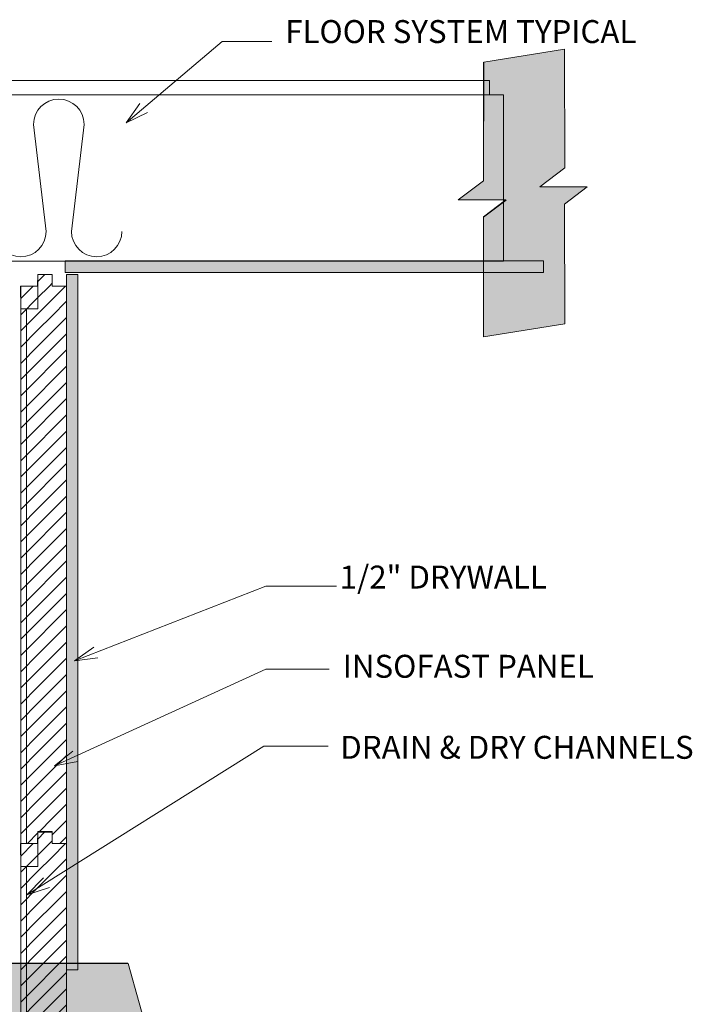
# Model space of a CAD drawing. Units: inches. Extents: x 600 to 683, y 431 to 541.
# Drawn here: x 643 to 673, y 486 to 529 of the extents above; entities that cross this region are included whole.
import ezdxf

# ---------------------------------------------------------------- set-up
doc = ezdxf.new("R2010")
doc.units = ezdxf.units.IN
doc.header["$LTSCALE"] = 96
doc.header["$MEASUREMENT"] = 0
doc.layers.add('_DEFAULT_CAD_LAYER', color=7, linetype='Continuous', lineweight=18)
doc.layers.add('Text', color=156, linetype='Continuous', lineweight=9)

# ---------------------------------------------------------------- blocks, each defined once
blk = doc.blocks.new('block33_1')
at = {"color": 253, "lineweight": 13}
for p, q in [((-0.256, 24.493), (0.047, 24.796)), ((-0.999, 23.75), (-0.453, 24.296)), ((-0.26, 23.782), (0.255, 24.296)), ((0.255, 24.296), (0.376, 24.418)), ((0.376, 23.71), (0.962, 24.296)), ((-0.999, 23.043), (-0.26, 23.782)), ((-0.259, 23.075), (0.376, 23.71)), ((0.376, 23.003), (1.001, 23.628)), ((-0.999, 22.335), (-0.259, 23.075)), ((-0.259, 22.368), (0.376, 23.003)), ((0.376, 22.296), (1.001, 22.921)), ((-0.999, 21.628), (-0.259, 22.368)), ((-0.259, 21.662), (0.376, 22.296)), ((0.376, 21.589), (1.001, 22.214)), ((-0.999, 20.921), (-0.259, 21.662)), ((-0.258, 20.955), (0.376, 21.589)), ((0.376, 20.882), (1.001, 21.507)), ((-0.999, 20.214), (-0.258, 20.955)), ((-0.258, 20.248), (0.376, 20.882)), ((0.376, 20.175), (1.001, 20.8)), ((-0.999, 19.507), (-0.258, 20.248)), ((-0.258, 19.541), (0.376, 20.175)), ((0.376, 19.468), (1.001, 20.093)), ((-0.999, 18.8), (-0.258, 19.541)), ((-0.257, 18.834), (0.376, 19.468)), ((0.376, 18.761), (1.001, 19.386)), ((-0.999, 18.093), (-0.257, 18.834)), ((-0.257, 18.128), (0.376, 18.761)), ((0.376, 18.054), (1.001, 18.679)), ((-0.999, 17.386), (-0.257, 18.128)), ((-0.257, 17.421), (0.376, 18.054)), ((0.376, 17.347), (1.001, 17.972)), ((-0.999, 16.679), (-0.257, 17.421)), ((-0.257, 16.714), (0.376, 17.347)), ((0.376, 16.639), (1.001, 17.264)), ((-0.999, 15.972), (-0.257, 16.714)), ((-0.256, 16.007), (0.376, 16.639)), ((0.376, 15.932), (1.001, 16.557)), ((-0.999, 15.264), (-0.256, 16.007)), ((-0.256, 15.3), (0.376, 15.932)), ((0.376, 15.225), (1.001, 15.85)), ((-0.999, 14.557), (-0.256, 15.3)), ((-0.256, 14.594), (0.376, 15.225)), ((0.376, 14.518), (1.001, 15.143)), ((-0.999, 13.85), (-0.256, 14.594)), ((-0.255, 13.887), (0.376, 14.518)), ((0.376, 13.811), (1.001, 14.436)), ((-0.999, 13.143), (-0.255, 13.887)), ((-0.255, 13.18), (0.376, 13.811)), ((0.376, 13.104), (1.001, 13.729)), ((-0.999, 12.436), (-0.255, 13.18)), ((-0.255, 12.473), (0.376, 13.104)), ((0.376, 12.397), (1.001, 13.022)), ((-0.999, 11.729), (-0.255, 12.473)), ((-0.254, 11.767), (0.376, 12.397)), ((0.376, 11.69), (1.001, 12.315)), ((-0.999, 11.022), (-0.254, 11.767)), ((-0.254, 11.06), (0.376, 11.69)), ((0.376, 10.983), (1.001, 11.608)), ((-0.999, 10.315), (-0.254, 11.06)), ((-0.254, 10.353), (0.376, 10.983)), ((0.376, 10.275), (1.001, 10.9)), ((-0.999, 9.608), (-0.254, 10.353)), ((-0.253, 9.646), (0.376, 10.275)), ((0.376, 9.568), (1.001, 10.193)), ((-0.999, 8.9), (-0.253, 9.646)), ((-0.253, 8.939), (0.376, 9.568)), ((0.376, 8.861), (1.001, 9.486)), ((-0.999, 8.193), (-0.253, 8.939)), ((-0.253, 8.233), (0.376, 8.861)), ((0.376, 8.154), (1.001, 8.779)), ((-0.999, 7.486), (-0.253, 8.233)), ((-0.252, 7.526), (0.376, 8.154)), ((0.376, 7.447), (1.001, 8.072)), ((-0.999, 6.779), (-0.252, 7.526)), ((-0.252, 6.819), (0.376, 7.447)), ((0.376, 6.74), (1.001, 7.365)), ((-0.999, 6.072), (-0.252, 6.819)), ((-0.252, 6.112), (0.376, 6.74)), ((0.376, 6.033), (1.001, 6.658)), ((-0.999, 5.365), (-0.252, 6.112)), ((-0.251, 5.406), (0.376, 6.033)), ((0.376, 5.326), (1.001, 5.951)), ((-0.999, 4.658), (-0.251, 5.406)), ((-0.251, 4.699), (0.376, 5.326)), ((0.376, 4.619), (1.001, 5.244)), ((-0.999, 3.951), (-0.251, 4.699)), ((-0.251, 3.992), (0.376, 4.619)), ((0.376, 3.911), (1.001, 4.536)), ((-0.999, 3.244), (-0.251, 3.992)), ((-0.25, 3.285), (0.376, 3.911)), ((0.376, 3.204), (1.001, 3.829)), ((-0.999, 2.536), (-0.25, 3.285)), ((-0.25, 2.578), (0.376, 3.204)), ((0.376, 2.497), (1.001, 3.122)), ((-0.999, 1.829), (-0.25, 2.578)), ((-0.25, 1.872), (0.376, 2.497)), ((0.376, 1.79), (1.001, 2.415)), ((-0.999, 1.122), (-0.25, 1.872)), ((-0.249, 1.165), (0.376, 1.79)), ((0.376, 1.083), (1.001, 1.708)), ((-0.999, 0.415), (-0.249, 1.165)), ((-0.18, 0.527), (0.376, 1.083)), ((0.376, 0.376), (1.001, 1.001)), ((-0.707, 0), (-0.249, 0.458)), ((0.707, 0), (1.001, 0.294))]:
    blk.add_line(p, q, dxfattribs=at)
at = {"color": 7, "lineweight": 18}
blk.add_lwpolyline([(-0.26, 24.296), (-0.249, 24.796), (0.376, 24.796), (0.376, 24.296), (1.001, 24.296), (1.001, 0), (0.376, 0), (0.376, 0.527), (-0.249, 0.527), (-0.249, 0), (-0.999, 0), (-0.999, 24.296)], close=True, dxfattribs=at)
blk.add_lwpolyline([(1.001, 0), (0.376, 0), (0.376, 0.527), (-0.249, 0.527), (-0.249, 0), (-0.999, 0), (-0.999, 23.296), (-0.249, 23.296), (-0.249, 24.796), (0.376, 24.796), (0.376, 24.296), (1.001, 24.296)], close=True)
blk.add_lwpolyline([(-0.999, 23.296), (-1.001, 24.296), (-0.255, 24.296)])
blk = doc.blocks.new('block35')
blk.add_line((-0.751, 0), (-0.751, 23.282))
at = {"linetype": 'Continuous', "lineweight": 0}
blk.add_blockref('block33_1', (0, 0), dxfattribs=at)
blk = doc.blocks.new('Break_Line')
blk.add_lwpolyline([(0.076, 20.029), (0.076, 11.372), (-1.31, 9.986), (1.31, 9.986), (0.073, 8.749), (0.073, 0)])
blk = doc.blocks.new('block34')
at = {"color": 7}
blk.add_lwpolyline([(2.304, 20.991), (2.315, 12.329), (0.942, 10.955), (3.542, 10.948), (2.286, 9.692), (2.309, 0.96), (-2.162, 0.004), (-2.163, 8.728), (-0.914, 9.978), (-3.542, 9.999), (-2.155, 11.388), (-2.142, 20.034)], close=True, dxfattribs=at)
for points in [[(-0.914, 9.978), (-2.155, 11.388), (2.304, 20.991), (-2.142, 20.034)], [(-0.914, 9.978), (2.304, 20.991), (0.942, 10.955), (2.315, 12.329)], [(-2.155, 11.388), (-0.914, 9.978), (-2.155, 11.388), (-3.542, 9.999)], [(0.942, 10.955), (-2.162, 0.004), (-0.914, 9.978), (-2.163, 8.728)], [(0.942, 10.955), (2.286, 9.692), (-2.162, 0.004), (2.309, 0.96)], [(2.286, 9.692), (0.942, 10.955), (2.286, 9.692), (3.542, 10.948)]]:
    blk.add_solid(points, dxfattribs=at)
at = {"linetype": 'Continuous', "lineweight": 0}
blk.add_blockref('Break_Line', (-2.231, 0), dxfattribs=at)
blk = doc.blocks.new('block35_1')
at = {"color": 7}
blk.add_lwpolyline([(2.294, 20.991), (2.305, 12.329), (0.932, 10.955), (3.532, 10.948), (2.276, 9.692), (2.299, 0.96), (-2.172, 0.004), (-2.173, 8.728), (-0.924, 9.978), (-3.552, 9.999), (-2.165, 11.388), (-2.152, 20.034)], close=True, dxfattribs=at)
for points in [[(-0.924, 9.978), (-2.165, 11.388), (2.294, 20.991), (-2.152, 20.034)], [(-0.924, 9.978), (2.294, 20.991), (0.932, 10.955), (2.305, 12.329)], [(-2.165, 11.388), (-0.924, 9.978), (-2.165, 11.388), (-3.552, 9.999)], [(0.932, 10.955), (-2.172, 0.004), (-0.924, 9.978), (-2.173, 8.728)], [(0.932, 10.955), (2.276, 9.692), (-2.172, 0.004), (2.299, 0.96)], [(2.276, 9.692), (0.932, 10.955), (2.276, 9.692), (3.532, 10.948)]]:
    blk.add_solid(points, dxfattribs=at)
for p in [(2.242, 0.961), (-2.241, 0)]:
    blk.add_blockref('Break_Line', p)

msp = doc.modelspace()

# ---------------------------------------------------------------- linework, layer by layer
at = {"layer": '_DEFAULT_CAD_LAYER'}
for p, q in [((632.217, 526.126), (663.722, 526.126)), ((663.722, 526.126), (663.722, 525.501)), ((663.722, 525.501), (632.217, 525.501)), ((644.38, 519.552), (643.828, 524.218)), ((646.033, 524.218), (645.482, 519.552))]:
    msp.add_line(p, q, dxfattribs=at)
msp.add_lwpolyline([(664.326, 525.502), (664.326, 518.252), (633.727, 518.252), (633.727, 525.502)], close=True, dxfattribs=at)
at = {"layer": '_DEFAULT_CAD_LAYER', "color": 136}
for points in [[(666.069, 517.768), (645.213, 517.768), (645.213, 518.268), (666.069, 518.268)], [(645.765, 517.673), (645.765, 487.363), (645.265, 487.363), (645.265, 517.673)]]:
    msp.add_lwpolyline(points, close=True, dxfattribs=at)
at = {"layer": '_DEFAULT_CAD_LAYER'}
for centre, start, end in [((644.931, 524.218), 0, 180), ((643.277, 519.552), 180, 0), ((646.584, 519.552), 180, 0)]:
    msp.add_arc(centre, 1.102, start, end, dxfattribs=at)
at = {"layer": '_DEFAULT_CAD_LAYER', "color": 254}
for points in [[(666.069, 518.268), (666.069, 517.768), (645.213, 518.268), (645.213, 517.768)], [(645.265, 517.673), (645.765, 517.673), (645.265, 487.363), (645.765, 487.363)]]:
    msp.add_solid(points, dxfattribs=at)
at = {"layer": 'Text'}
for p, q in [((647.867, 524.286), (648.47, 525.122)), ((647.867, 524.286), (648.793, 524.74)), ((645.618, 500.837), (646.459, 501.432)), ((645.618, 500.837), (646.64, 500.966)), ((644.74, 496.262), (645.546, 496.905)), ((644.74, 496.262), (645.754, 496.45)), ((643.542, 490.632), (644.256, 491.376)), ((643.542, 490.632), (644.522, 490.952))]:
    msp.add_line(p, q, dxfattribs=at)
for points in [[(654.218, 527.825), (652.056, 527.825), (647.867, 524.286)], [(657.044, 504.084), (653.96, 504.084), (645.618, 500.837)], [(656.728, 500.469), (653.965, 500.469), (644.74, 496.262)], [(656.682, 497.122), (653.868, 497.122), (643.542, 490.632)]]:
    msp.add_lwpolyline(points, dxfattribs=at)

# ---------------------------------------------------------------- block references
at = {"layer": '_DEFAULT_CAD_LAYER', "linetype": 'Continuous', "lineweight": 0, "xscale": 0.7939216568499339, "yscale": 0.597508491018833}
msp.add_blockref('block34', (665.169, 514.956), dxfattribs=at)
at = {"layer": '_DEFAULT_CAD_LAYER'}
msp.add_blockref('block35', (644.267, 492.877), dxfattribs=at)
at = {"layer": '_DEFAULT_CAD_LAYER', "linetype": 'Continuous', "lineweight": 0}
msp.add_blockref('block35', (644.266, 468.575), dxfattribs=at)
at = {"layer": '_DEFAULT_CAD_LAYER', "linetype": 'Continuous', "lineweight": 0, "xscale": 0.7674972848283017, "yscale": 1.012794265432905, "rotation": 90}
msp.add_blockref('block35_1', (648.922, 485.882), dxfattribs=at)

# ---------------------------------------------------------------- texts
at = {"layer": 'Text', "color": 156, "lineweight": 9, "char_height": 1, "attachment_point": 7}
for s, insert, width in [('\\fArial|b0|i0|c0|p0;FLOOR SYSTEM TYPICAL', (654.808, 527.763), 17.72), ('\\fArial|b0|i0|c0|p0;1/2" DRYWALL', (657.182, 503.986), 10.17), ('\\fArial|b0|i0|c0|p0;INSOFAST PANEL', (657.318, 500.098), 12.55), ('\\fArial|b0|i0|c0|p0;DRAIN & DRY CHANNELS', (657.209, 496.566), 17.7)]:
    msp.add_mtext(s, dxfattribs=dict(at, insert=insert, width=width))

doc.saveas('drawing.dxf')
